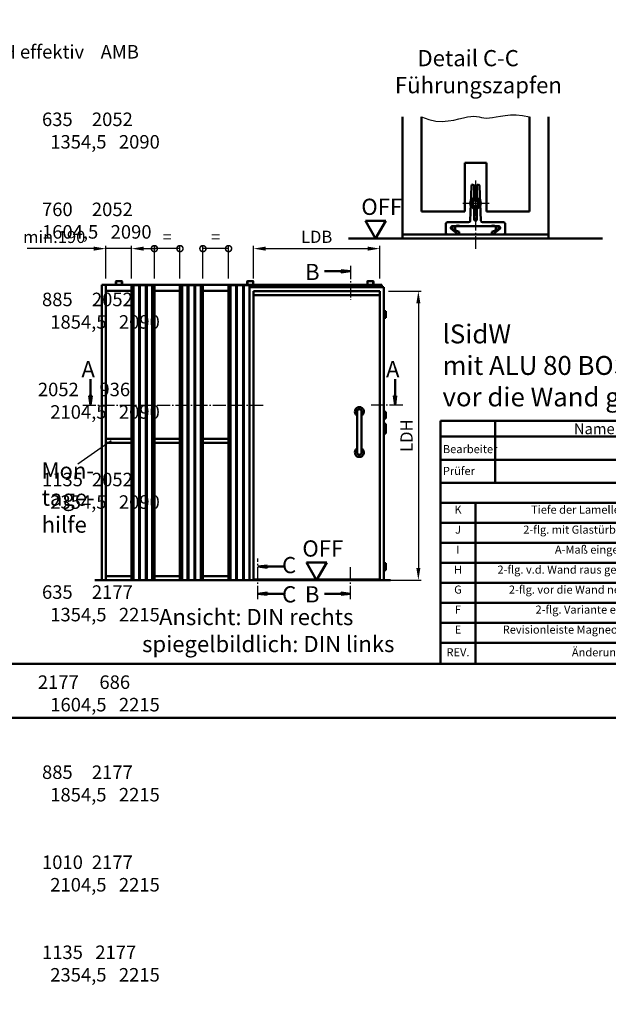
# Model space of a CAD drawing. Units: millimetres. Extents: x 0 to 11760, y -106 to 594.
# Drawn here: x 11224 to 11442, y -106 to 259 of the extents above; entities that cross this region are included whole.
import ezdxf
from ezdxf.enums import TextEntityAlignment as Align

# ---------------------------------------------------------------- set-up
doc = ezdxf.new("R2010")
doc.units = ezdxf.units.MM
doc.linetypes.add('AM_DIN_G_W050', pattern=[13.75, 9.75, -1.5, 1, -1.5])
doc.linetypes.add('AM_DIN_G_W050x2', pattern=[6.875, 4.75, -0.875, 0.375, -0.875])
for name, color, linetype, lineweight in [('AM_0', 7, 'Continuous', 50), ('AM_1', 14, 'Continuous', 50), ('AM_4', 3, 'Continuous', 25), ('AM_5', 3, 'Continuous', 25), ('AM_6', 2, 'Continuous', 35), ('AM_7', 4, 'AM_DIN_G_W050', 25), ('AM_8', 1, 'Continuous', 25), ('AM_BOR', 7, 'Continuous', 50)]:
    doc.layers.add(name, color=color, linetype=linetype, lineweight=lineweight)
doc.layers.add('AM_12', color=7, linetype='Continuous', lineweight=50, plot=False)
doc.styles.add('ISO Proportional', font='isocp')
doc.styles.get("Standard").update_dxf_attribs({"font": 'isocp.shx'})
doc.dimstyles.new('AM_DIN$0', dxfattribs={"dimtxt": 4.5, "dimasz": 4.5, "dimexe": 1, "dimexo": 1, "dimgap": 1.5, "dimtad": 1, "dimdec": 1, "dimdsep": 46, "dimtxsty": 'Standard', "dimcen": 0, "dimclrd": 256, "dimclre": 256, "dimclrt": 2, "dimadec": 0, "dimazin": 2, "dimtp": 0.1, "dimtm": 0.1, "dimtfac": 0.71, "dimtdec": 1, "dimtmove": 0, "dimatfit": 3, "dimfxl": 0, "dimlwd": -1, "dimlwe": -1, "dimarcsym": 0})

# ---------------------------------------------------------------- blocks, each defined once
blk = doc.blocks.new('DIN_A3_BOS')
at = {"layer": 'AM_12'}
blk.add_lwpolyline([(0, 0), (420, 0), (420, 297), (0, 297)], close=True, dxfattribs=at)
at = {"layer": 'AM_BOR'}
blk.add_lwpolyline([(20, 10), (410, 10), (410, 287), (20, 287)], close=True, dxfattribs=at)
blk = doc.blocks.new('TITLE_BOS')
at = {"layer": 'AM_BOR'}
for p, q in [((0, 45), (-180, 45)), ((-180, 45), (-180, 0)), ((-169.84, 45), (-169.84, 33.5)), ((-180, 42.1), (-110, 42.1)), ((-180, 37.8), (-110, 37.8)), ((-180, 33.5), (-110, 33.5)), ((-180, 0), (-180, 3.73))]:
    blk.add_line(p, q, dxfattribs=at)
blk.add_lwpolyline([(-180, 0), (0, 0), (0, 44.76)], dxfattribs=at)
blk.add_text('Name', height=2, dxfattribs=at).set_placement((-147.75, 42.52), align=Align.RIGHT)
at = {"layer": 'AM_BOR', "char_height": 1.5, "width": 39.7377, "attachment_point": 1}
for s, insert in [('{\\C1;Bearbeiter}', (-179.54, 40.51)), ('{\\C1;Prüfer}', (-179.54, 36.47))]:
    blk.add_mtext(s, dxfattribs=dict(at, insert=insert))
at = {"layer": 'AM_BOR'}
for tag, p, height in [('GEN-TITLE-DES1', (-108.62, 40.59), 3.65), ('GEN-TITLE-NAME', (-161.08, 38.82), 2), ('GEN-TITLE-DES2', (-108.5, 35), 3.65), ('NAME-PRUEFER', (-161.07, 34.6), 2), ('GEN-TITLE-DES2-ENG', (-108.62, 30.37), 3), ('GEN-TITLE-DWG', (-71.93, 25.57), 2.5), ('DOC_REVISION', (-30.94, 26.09), 2), ('BAANNR.', (-71.89, 21.39), 2.5), ('PART_REVISION', (-30.94, 22), 2), ('GEN-TITLE-SCA', (-21.98, 21.55), 2.5), ('CDN_STATUS', (-71.99, 17.74), 2.5)]:
    blk.add_attdef(tag, p, '', height=height, dxfattribs=at)
for tag, p in [('GEN-TITLE-DAT', (-119.6, 38.83)), ('DATUM-PRUEFER', (-119.6, 34.53))]:
    blk.add_attdef(tag, text='', height=2, dxfattribs=at).set_placement(p, align=Align.CENTER)
blk = doc.blocks.new('*T399')
at = {"color": 0, "linetype": 'ByBlock', "lineweight": -2}
for p, q in [((0, 29.8), (70, 29.8)), ((0, 0), (0, 29.8)), ((6.5, 0), (6.5, 29.8)), ((51.5, 0), (51.5, 29.8)), ((60, 0), (60, 29.8)), ((70, 0), (70, 29.8)), ((0, 26.1), (70, 26.1)), ((0, 22.4), (70, 22.4)), ((0, 18.7), (70, 18.7)), ((0, 15), (70, 15)), ((0, 11.3), (70, 11.3)), ((0, 7.6), (70, 7.6)), ((0, 3.9), (70, 3.9)), ((0, 0), (70, 0))]:
    blk.add_line(p, q, dxfattribs=at)
at = {"color": 0, "char_height": 1.5, "style": 'ISO Proportional'}
for s, insert, width, attachment_point in [('K', (3.25, 29.3), 5.5, 2), ('Tiefe der Lamelle bemaßt', (29, 29.3), 44, 2), ('T.We', (55.75, 29.3), 7.5, 2), ('11.08.2022', (65, 29.3), 9, 2), ('J', (3.25, 25.6), 5.5, 2), ('2-flg. mit Glastürblatt eingef.', (29, 25.6), 44, 2), ('T.We', (55.75, 25.6), 7.5, 2), ('26.04.2021', (65, 25.6), 9, 2), ('I', (3.25, 21.9), 5.5, 2), ('A-Maß eingefügt', (29, 21.9), 44, 2), ('L.Ni', (55.75, 21.9), 7.5, 2), ('23.09.2020', (65, 21.9), 9, 2), ('2-flg. v.d. Wand raus gen.; überarbeitet', (29, 18.2), 44, 2), ('H', (3.25, 18.2), 5.5, 2), ('T.We', (55.75, 18.2), 7.5, 2), ('31.03.2020', (65, 18.2), 9, 2), ('2-flg. vor die Wand neu.; -E/-S raus ', (29, 14.5), 44, 2), ('G', (3.25, 14.5), 5.5, 2), ('T.We', (55.75, 14.5), 7.5, 2), ('15.11.2019', (65, 14.5), 9, 2), ('2-flg. Variante eingefügt', (29, 10.8), 44, 2), ('F', (3.25, 10.8), 5.5, 2), ('T.We', (55.75, 10.8), 7.5, 2), ('16.10.2019', (65, 10.8), 9, 2), ('E', (3.25, 7.1), 5.5, 2), ('Revisionleiste Magneo Glas geändert', (29, 7.1), 44, 2), ('14.08.2019', (65, 7.1), 9, 2), ('REV.', (3.25, 1.95), 5.5, 5), ('Änderung', (29, 1.95), 44, 5), ('Name', (55.75, 1.95), 7.5, 5), ('Datum', (65, 1.95), 9, 5)]:
    blk.add_mtext(s, dxfattribs=dict(at, insert=insert, width=width, attachment_point=attachment_point))
blk = doc.blocks.new('vaac_RevBlock')
blk.add_blockref('*T399', (-70, 0))
blk = doc.blocks.new('*D429')
at = {"layer": 'AM_5', "linetype": 'ByBlock'}
for p, q in [((11310.78, 162.74), (11310.78, 174.74)), ((11315.28, 173.74), (11353.08, 173.74)), ((11357.58, 162.74), (11357.58, 174.74))]:
    blk.add_line(p, q, dxfattribs=at)
at = {"layer": 'AM_5'}
for points in [[(11315.28, 174.49), (11315.28, 172.99), (11310.78, 173.74)], [(11353.08, 174.49), (11353.08, 172.99), (11357.58, 173.74)]]:
    blk.add_solid(points, dxfattribs=at)
at = {"layer": 'Defpoints', "color": 0}
for p in [(11357.58, 173.74), (11310.78, 161.74), (11357.58, 161.74)]:
    blk.add_point(p, dxfattribs=at)
at = {"layer": 'AM_5', "color": 2, "insert": (11334.18, 177.53), "char_height": 4.5, "attachment_point": 5}
blk.add_mtext('LDB', dxfattribs=at)
blk = doc.blocks.new('*D430')
at = {"layer": 'AM_5', "linetype": 'ByBlock'}
for p, q in [((11360.83, 157.99), (11372.83, 157.99)), ((11371.83, 153.49), (11371.83, 55.49)), ((11360.83, 50.99), (11372.83, 50.99))]:
    blk.add_line(p, q, dxfattribs=at)
at = {"layer": 'AM_5'}
for points in [[(11371.08, 153.49), (11372.58, 153.49), (11371.83, 157.99)], [(11371.08, 55.49), (11372.58, 55.49), (11371.83, 50.99)]]:
    blk.add_solid(points, dxfattribs=at)
at = {"layer": 'Defpoints', "color": 0}
for p in [(11359.83, 157.99), (11359.83, 50.99), (11371.83, 50.99)]:
    blk.add_point(p, dxfattribs=at)
at = {"layer": 'AM_5', "color": 2, "insert": (11368.05, 104.49), "char_height": 4.5, "attachment_point": 5, "rotation": 90}
blk.add_mtext('LDH', dxfattribs=at)
blk = doc.blocks.new('*D431')
at = {"layer": 'AM_5', "linetype": 'ByBlock'}
for p, q in [((11251.61, 173.74), (11226.99, 173.74)), ((11256.11, 162.74), (11256.11, 174.74)), ((11265.61, 173.74), (11256.11, 173.74)), ((11265.61, 162.74), (11265.61, 174.74)), ((11270.11, 173.74), (11274.61, 173.74))]:
    blk.add_line(p, q, dxfattribs=at)
at = {"layer": 'AM_5'}
for points in [[(11251.61, 174.49), (11251.61, 172.99), (11256.11, 173.74)], [(11270.11, 174.49), (11270.11, 172.99), (11265.61, 173.74)]]:
    blk.add_solid(points, dxfattribs=at)
at = {"layer": 'Defpoints', "color": 0}
for p in [(11256.11, 173.74), (11256.11, 161.74), (11265.61, 161.74)]:
    blk.add_point(p, dxfattribs=at)
at = {"layer": 'AM_5', "color": 2, "insert": (11237.05, 177.49), "char_height": 4.5, "attachment_point": 5}
blk.add_mtext('min.190', dxfattribs=at)
blk = doc.blocks.new('_DotSmall')
at = {"color": 0, "linetype": 'ByBlock', "const_width": 0.5}
blk.add_lwpolyline([(-0.0625, 0, 1), (0.0625, 0, 1)], format="xyb", close=True, dxfattribs=at)
blk = doc.blocks.new('*D432')
at = {"layer": 'AM_5', "linetype": 'ByBlock'}
for p, q in [((11274.11, 162.74), (11274.11, 174.74)), ((11283.59, 173.74), (11274.11, 173.74)), ((11283.59, 162.74), (11283.59, 174.74))]:
    blk.add_line(p, q, dxfattribs=at)
at = {"layer": 'Defpoints', "color": 0}
for p in [(11274.11, 173.74), (11274.11, 161.74), (11283.59, 161.74)]:
    blk.add_point(p, dxfattribs=at)
at = {"layer": 'AM_5', "xscale": 4.5, "yscale": 4.5, "zscale": 4.5, "rotation": 180}
blk.add_blockref('_DotSmall', (11274.11, 173.74), dxfattribs=at)
at = {"layer": 'AM_5', "xscale": 4.5, "yscale": 4.5, "zscale": 4.5}
blk.add_blockref('_DotSmall', (11283.59, 173.74), dxfattribs=at)
at = {"layer": 'AM_5', "color": 2, "insert": (11278.85, 177.49), "char_height": 4.5, "attachment_point": 5}
blk.add_mtext('=', dxfattribs=at)
blk = doc.blocks.new('*D433')
at = {"layer": 'AM_5', "linetype": 'ByBlock'}
for p, q in [((11292.09, 162.74), (11292.09, 174.74)), ((11301.58, 173.74), (11292.09, 173.74)), ((11301.58, 162.74), (11301.58, 174.74))]:
    blk.add_line(p, q, dxfattribs=at)
at = {"layer": 'Defpoints', "color": 0}
for p in [(11292.09, 173.74), (11292.09, 161.74), (11301.58, 161.74)]:
    blk.add_point(p, dxfattribs=at)
at = {"layer": 'AM_5', "xscale": 4.5, "yscale": 4.5, "zscale": 4.5, "rotation": 180}
blk.add_blockref('_DotSmall', (11292.09, 173.74), dxfattribs=at)
at = {"layer": 'AM_5', "xscale": 4.5, "yscale": 4.5, "zscale": 4.5}
blk.add_blockref('_DotSmall', (11301.58, 173.74), dxfattribs=at)
at = {"layer": 'AM_5', "color": 2, "insert": (11296.84, 177.49), "char_height": 4.5, "attachment_point": 5}
blk.add_mtext('=', dxfattribs=at)

msp = doc.modelspace()

# ---------------------------------------------------------------- hatches: boundary and pattern name
at = {"layer": 'AM_8'}
for points in [[(11346.682, 165.345), (11343.245, 164.892), (11343.245, 165.797)], [(11250.482, 115.845), (11250.935, 119.282), (11250.029, 119.282)], [(11363.207, 115.845), (11362.754, 119.282), (11363.66, 119.282)], [(11312.449, 55.995), (11315.886, 55.542), (11315.886, 56.447)], [(11312.449, 45.995), (11315.886, 46.447), (11315.886, 45.542)], [(11346.682, 45.995), (11343.245, 46.447), (11343.245, 45.542)]]:
    msp.add_hatch(color=256, dxfattribs=at).paths.add_polyline_path(points)

# ---------------------------------------------------------------- linework, layer by layer
at = {"layer": 'AM_0'}
for p, q in [((11373, 222.5), (11373, 187.5)), ((11413, 222.5), (11413, 187.5)), ((11389, 205.5), (11389, 187.5)), ((11397, 205.5), (11389, 205.5)), ((11397, 205.5), (11397, 187.5)), ((11391.479, 196.921), (11391.021, 184.079)), ((11392.5, 191.914), (11392.5, 196.927)), ((11393.5, 196.9), (11393.5, 191.914)), ((11394.979, 184.079), (11394.52, 196.949)), ((11391.854, 190.356), (11392.303, 191.42)), ((11392.552, 189.436), (11391.854, 190.356)), ((11392.303, 191.42), (11393.448, 191.564)), ((11393.697, 189.58), (11392.552, 189.436)), ((11393.448, 191.564), (11394.146, 190.644)), ((11394.146, 190.644), (11393.697, 189.58)), ((11389, 187.5), (11373, 187.5)), ((11392.5, 184.566), (11392.5, 189.086)), ((11393.5, 189.086), (11393.5, 184.6)), ((11413, 187.5), (11397, 187.5)), ((11359.75, 183.995), (11352.25, 183.995)), ((11356, 177.5), (11352.25, 183.995)), ((11356, 177.5), (11359.75, 183.995)), ((11382, 182.9), (11382, 179.6)), ((11390.421, 183.5), (11382.6, 183.5)), ((11403.4, 183.5), (11395.579, 183.5)), ((11404, 182.9), (11404, 179.6)), ((11386.295, 179.176), (11384.026, 181.12)), ((11384.352, 182), (11401.648, 182)), ((11384.5, 182), (11384.5, 181)), ((11384.5, 181), (11387, 180)), ((11385.5, 180.6), (11385.5, 182)), ((11387, 180), (11387, 179)), ((11399, 180), (11401.5, 181)), ((11399, 179), (11399, 180)), ((11401.974, 181.12), (11399.705, 179.176)), ((11400.5, 182), (11400.5, 180.6)), ((11401.5, 181), (11401.5, 182)), ((11346, 177.5), (11440, 177.5)), ((11343.245, 165.345), (11337.057, 165.345)), ((11343.245, 165.797), (11346.682, 165.345)), ((11343.245, 164.892), (11343.245, 165.797)), ((11343.245, 164.892), (11346.682, 165.345)), ((11259.907, 161.595), (11259.907, 160.345)), ((11260.007, 161.595), (11260.007, 160.345)), ((11262.007, 161.745), (11260.057, 161.745)), ((11260.057, 161.645), (11262.007, 161.645)), ((11262.057, 161.595), (11262.057, 160.345)), ((11262.157, 161.595), (11262.157, 160.345)), ((11308.495, 161.595), (11308.495, 160.345)), ((11308.595, 160.345), (11308.595, 161.595)), ((11310.595, 161.745), (11308.645, 161.745)), ((11308.645, 161.645), (11310.595, 161.645)), ((11310.645, 161.595), (11310.645, 160.345)), ((11310.745, 160.345), (11310.745, 161.595)), ((11352.957, 161.595), (11352.957, 160.345)), ((11353.057, 160.345), (11353.057, 161.595)), ((11355.057, 161.745), (11353.107, 161.745)), ((11353.107, 161.645), (11355.057, 161.645)), ((11355.107, 161.595), (11355.107, 160.345)), ((11355.207, 160.345), (11355.207, 161.595)), ((11254.607, 50.995), (11254.607, 160.345)), ((11254.607, 160.345), (11358.332, 160.345)), ((11256.107, 50.995), (11256.107, 160.345)), ((11256.107, 158.07), (11265.607, 158.07)), ((11265.607, 160.22), (11265.607, 50.995)), ((11265.607, 160.22), (11274.107, 160.22)), ((11266.108, 50.995), (11266.108, 160.22)), ((11266.367, 50.995), (11266.367, 160.22)), ((11268.447, 50.995), (11268.447, 160.22)), ((11268.706, 50.995), (11268.706, 160.22)), ((11271.008, 50.995), (11271.008, 160.22)), ((11271.267, 50.995), (11271.267, 160.22)), ((11273.347, 50.995), (11273.347, 160.22)), ((11273.606, 50.995), (11273.606, 160.22)), ((11274.107, 50.995), (11274.107, 160.22)), ((11274.107, 158.07), (11283.595, 158.07)), ((11283.595, 160.22), (11292.095, 160.22)), ((11283.595, 160.22), (11283.595, 50.995)), ((11284.095, 50.995), (11284.095, 160.22)), ((11284.355, 50.995), (11284.355, 160.22)), ((11286.434, 50.995), (11286.434, 160.22)), ((11286.694, 50.995), (11286.694, 160.22)), ((11288.995, 50.995), (11288.995, 160.22)), ((11289.255, 50.995), (11289.255, 160.22)), ((11291.334, 50.995), (11291.334, 160.22)), ((11291.594, 50.995), (11291.594, 160.22)), ((11292.095, 50.995), (11292.095, 160.22)), ((11292.095, 158.07), (11301.582, 158.07)), ((11301.582, 160.22), (11310.082, 160.22)), ((11301.582, 50.995), (11301.582, 160.22)), ((11302.083, 50.995), (11302.083, 160.22)), ((11302.342, 50.995), (11302.342, 160.22)), ((11304.422, 50.995), (11304.422, 160.22)), ((11304.681, 50.995), (11304.681, 160.22)), ((11306.983, 50.995), (11306.983, 160.22)), ((11307.242, 50.995), (11307.242, 160.22)), ((11309.282, 159.495), (11359.082, 159.495)), ((11309.282, 50.995), (11309.282, 159.495)), ((11309.322, 159.495), (11309.322, 160.22)), ((11309.581, 159.495), (11309.581, 160.22)), ((11310.082, 159.495), (11310.082, 160.22)), ((11310.782, 157.995), (11357.582, 157.995)), ((11310.782, 50.995), (11310.782, 157.995)), ((11357.582, 157.995), (11357.582, 50.995)), ((11358.332, 160.345), (11358.332, 159.495)), ((11359.082, 159.495), (11359.082, 50.995)), ((11357.582, 156.495), (11310.782, 156.495)), ((11359.832, 150.645), (11359.082, 150.645)), ((11359.832, 148.145), (11359.832, 150.645)), ((11359.832, 148.145), (11359.082, 148.145)), ((11250.482, 119.282), (11250.482, 125.47)), ((11363.207, 119.282), (11363.207, 125.47)), ((11250.029, 119.282), (11250.482, 115.845)), ((11250.935, 119.282), (11250.029, 119.282)), ((11250.935, 119.282), (11250.482, 115.845)), ((11362.754, 119.282), (11363.207, 115.845)), ((11362.754, 119.282), (11363.66, 119.282)), ((11363.66, 119.282), (11363.207, 115.845)), ((11349.156, 113.416), (11349.156, 98.273)), ((11350.817, 113.416), (11350.817, 98.273)), ((11359.832, 113.345), (11359.082, 113.345)), ((11359.832, 110.845), (11359.832, 113.345)), ((11359.832, 110.845), (11359.082, 110.845)), ((11359.832, 108.845), (11359.082, 108.845)), ((11359.832, 105.345), (11359.832, 108.845)), ((11256.107, 103.295), (11265.607, 103.295)), ((11274.107, 103.295), (11283.595, 103.295)), ((11292.095, 103.295), (11301.582, 103.295)), ((11359.082, 105.345), (11359.832, 105.345)), ((11256.107, 101.795), (11265.607, 101.795)), ((11274.107, 101.795), (11283.595, 101.795)), ((11292.095, 101.795), (11301.582, 101.795)), ((11315.886, 56.447), (11312.449, 55.995)), ((11315.886, 55.542), (11312.449, 55.995)), ((11315.886, 55.542), (11315.886, 56.447)), ((11315.886, 55.995), (11322.074, 55.995)), ((11337.932, 57.49), (11330.432, 57.49)), ((11334.182, 50.995), (11330.432, 57.49)), ((11334.182, 50.995), (11337.932, 57.49)), ((11359.832, 57.245), (11359.082, 57.245)), ((11359.832, 54.745), (11359.082, 54.745)), ((11359.832, 54.745), (11359.832, 57.245)), ((11256.107, 52.495), (11265.607, 52.495)), ((11274.107, 52.495), (11283.595, 52.495)), ((11292.095, 52.495), (11301.582, 52.495)), ((11357.582, 51.295), (11310.782, 51.295)), ((11361.582, 50.995), (11252.107, 50.995)), ((11315.886, 46.447), (11312.449, 45.995)), ((11315.886, 45.542), (11312.449, 45.995)), ((11315.886, 46.447), (11315.886, 45.542)), ((11315.886, 45.995), (11322.074, 45.995)), ((11343.245, 45.995), (11337.057, 45.995)), ((11343.245, 46.447), (11346.682, 45.995)), ((11343.245, 46.447), (11343.245, 45.542)), ((11343.245, 45.542), (11346.682, 45.995))]:
    msp.add_line(p, q, dxfattribs=at)
for radius in [2, 1.571]:
    msp.add_circle((11393, 190.5), radius, dxfattribs=at)
for centre, radius, start, end in [((11392.079, 196.9), 0.6, 90, 177.95459), ((11391.9, 196.927), 0.6, 0, 72.64708), ((11394.1, 196.9), 0.6, 90, 180), ((11393.92, 196.928), 0.6, 2.04541, 72.54837), ((11393, 190.5), 1.5, 109.47122, 250.52878), ((11393, 190.5), 1.5, 289.47122, 70.52878), ((11382.6, 182.9), 0.6, 90, 180), ((11390.421, 184.1), 0.6, 270, 357.95459), ((11393.1, 184.566), 0.6, 180, 250.52878), ((11392.9, 184.6), 0.6, 270, 0), ((11395.579, 184.1), 0.6, 182.04541, 270), ((11403.4, 182.9), 0.6, 0, 90), ((11382.6, 179.6), 0.6, 180, 270), ((11384.352, 181.5), 0.5, 90, 229.39871), ((11386.5, 180.25), 2, 61.04498, 118.95502), ((11386.23, 179.1), 0.1, 270, 49.39871), ((11399.5, 180.25), 2, 61.04498, 118.95502), ((11399.77, 179.1), 0.1, 130.60129, 270), ((11401.648, 181.5), 0.5, 310.60129, 90), ((11403.4, 179.6), 0.6, 270, 0), ((11260.057, 161.595), 0.15, 90, 180), ((11260.057, 161.595), 0.05, 90, 180), ((11262.007, 161.595), 0.15, 0, 90), ((11262.007, 161.595), 0.05, 0, 90), ((11308.645, 161.595), 0.15, 90, 180), ((11308.645, 161.595), 0.05, 90, 180), ((11310.595, 161.595), 0.15, 0, 90), ((11310.595, 161.595), 0.05, 0, 90), ((11353.107, 161.595), 0.15, 90, 180), ((11353.107, 161.595), 0.05, 90, 180), ((11355.057, 161.595), 0.15, 0, 90), ((11355.057, 161.595), 0.05, 0, 90), ((11349.987, 113.416), 1.661, 300, 240), ((11349.987, 113.416), 0.831, 0, 180), ((11349.987, 98.273), 1.661, 120, 60), ((11349.987, 98.273), 0.831, 180, 0)]:
    msp.add_arc(centre, radius, start, end, dxfattribs=at)
at = {"layer": 'AM_1'}
for p, q in [((11366, 222.5), (11366, 177.5)), ((11420, 222.5), (11420, 177.5)), ((11366, 179), (11420, 179))]:
    msp.add_line(p, q, dxfattribs=at)
at = {"layer": 'AM_4'}
msp.add_line((11258.107, 102.545), (11245.82, 93.941), dxfattribs=at)
msp.add_lwpolyline([(11373, 222.5), (11375.72, 221.505), (11378.286, 220.988), (11380.69, 220.851), (11382.925, 221.001), (11384.982, 221.341), (11386.853, 221.776), (11388.531, 222.21), (11390.007, 222.546), (11391.282, 222.714), (11392.393, 222.732), (11393.383, 222.644), (11394.299, 222.493), (11395.185, 222.322), (11396.085, 222.174), (11397.046, 222.092), (11398.111, 222.119), (11399.32, 222.281), (11400.691, 222.534), (11402.235, 222.815), (11403.967, 223.064), (11405.897, 223.219), (11408.037, 223.218), (11410.401, 222.999), (11413, 222.5)], dxfattribs=at)
at = {"layer": 'AM_7', "linetype": 'AM_DIN_G_W050x2'}
msp.add_line((11393, 199), (11393, 173.5), dxfattribs=at)
at = {"layer": 'AM_7'}
for p, q in [((11393, 195.5), (11393, 185.5)), ((11398, 190.5), (11388, 190.5))]:
    msp.add_line(p, q, dxfattribs=at)
at = {"layer": 'AM_7', "ltscale": 0.5}
for points in [[(11346.682, 167.345), (11346.682, 154.745)], [(11247.607, 115.845), (11314.532, 115.845)], [(11366.082, 115.845), (11353.832, 115.845)], [(11312.449, 43.995), (11312.449, 58.995)], [(11346.682, 43.995), (11346.682, 56.245)]]:
    msp.add_lwpolyline(points, dxfattribs=at)

# ---------------------------------------------------------------- block references
at = {"layer": 'AM_0', "lineweight": 0, "xscale": 2, "yscale": 2, "zscale": 2}
for name, p in [('DIN_A3_BOS', (10920, 0)), ('TITLE_BOS', (11740, 20))]:
    msp.add_blockref(name, p, dxfattribs=at)
at = {"layer": 'AM_0', "xscale": 2.000000000000001, "yscale": 2.000000000000001, "zscale": 2.000000000000001}
msp.add_blockref('vaac_RevBlock', (11520, 20), dxfattribs=at)

# ---------------------------------------------------------------- texts
at = {"layer": 'AM_0', "char_height": 6, "width": 18.87593, "attachment_point": 1}
for insert in [(11350.721, 192.225), (11328.903, 65.72)]:
    msp.add_mtext('OFF', dxfattribs=dict(at, insert=insert))
at = {"layer": 'AM_6'}
for s, insert, char_height, width, attachment_point in [('\\pt20,40,85,100,120,145,160,260;^I^I RRB   RRH^IRNB^I RNH^I   LDB^ILDH^ILDH effektiv    AMB      AMH^ITAB   TAH\\P\\pt20,40,60,80,100,120,145,160,165;\\P\\pt20,40,60,80,100,120,145,160,180,200,260,280,300;^I^I 625^I2047^I  635^I 2052 ^I   561^I2015^I1985   ^I^I   1354,5   2090^I610^I1985^I\\P\\pt20,40,60,85,100,120,145,160,165;\\P\\pt20,40,60,80,100,145,160,200,205,260,280,300,320;^I^I 750^I2047^I  760^I 2052     686^I2015^I1985^I^I 1604,5   2090^I735^I1985^I^I\\P\\pt20,40,60,80,100,120,145,160,165;\\P\\pt20,40,60,80,100,145,160,180,200,260,280,300;^I^I 875^I2047  ^I  885^I 2052     811^I2015^I1985   ^I^I   1854,5   2090^I860^I1985^I\\P\\pt20,40,60,80,100,120,145,160,165;\\P\\pt20,40,60,100,145,160,180,200,260,280;^I^I 1000^I2047     1010^I 2052     936^I2015^I1985   ^I^I   2104,5   2090^I985^I1985\\P\\pt20,40,60,80,100,120,145,160,165;\\P\\pt20,40,60,80,100,145,160,180,200,260,280,300;^I^I 1125^I2047^I  1135^I 2052     1061^I2015^I1985   ^I^I   2354,5   2090^I1110^I1985^I\\P\\pt20,40,60,80,100,120,145,160,165;\\P\\P\\pt20,40,60,80,100,120,145,160,180,200,260,280,300;^I^I 625^I2172^I  635^I 2177^I   561^I2140^I2110   ^I^I   1354,5   2215^I610^I2110^I\\P\\pt20,40,60,80,100,120,145,160,165;\\P\\pt20,40,60,100,145,160,180,200,260,280;^I^I 750^I2172     760^I 2177     686^I2140^I2110   ^I^I   1604,5   2215^I735^I2110\\P\\pt20,40,60,80,100,120,145,160,165;\\P\\pt20,40,60,80,100,145,160,180,200,260,280,300;^I^I 875^I2172^I  885^I 2177     811^I2140^I2110   ^I^I   1854,5   2215^I860^I2110^I\\P\\pt20,40,60,80,100,120,145,160,165;\\P\\pt20,40,60,80,100,145,160,180,200,260,280,300;^I^I 1000^I2172^I  1010^I 2177     936^I2140^I2110   ^I^I   2104,5   2215^I985^I2110^I\\P\\pt20,40,60,80,100,120,145,160,165;\\P\\pt20,40,60,80,145,160,180,200,260,280,300;^I^I 1125^I2172^I  1135   2177     1061^I2140^I2110   ^I^I   2354,5   2215^I1110^I2110^I\\P\\pt20,40,60,80,100,120,145,160,165;\\P^I\\P\\P\\P^I', (10929.463, 249.12), 5, 349.68246, 1), ('{\\W7.906981; }Detail C-C\\P{\\W3.358551; }Führungszapfen', (11357, 247.264), 6, 72.15351, 1), ('{\\C2;B}', (11335.285, 168.103), 6, 16.44829, 3), ('{\\C2;lSidW \\Pmit ALU 80 BOS Holz, vor die Wand gesetzt}', (11380.794, 145.659), 7, 101.57063, 1), ('{\\C2;A}', (11252.101, 132.104), 6, 16.44829, 3), ('{\\C2;A}', (11364.845, 132.104), 6, 16.44829, 3), ('{\\C2;Mon-\\Ptage-\\Philfe}', (11232.362, 94.563), 6, 56.79649, 1), ('{\\C2;C}', (11326.613, 59.578), 6, 16.44829, 3), ('{\\C2;C}', (11326.613, 48.753), 6, 16.44829, 3), ('{\\C2;B}', (11335.222, 48.753), 6, 16.44829, 3), ('{\\W9.185411; }Ansicht: DIN rechts\\P{\\W5.770328; }spiegelbildlich: DIN links', (11258.993, 40.357), 6, 110.861, 1)]:
    msp.add_mtext(s, dxfattribs=dict(at, insert=insert, char_height=char_height, width=width, attachment_point=attachment_point))

# ---------------------------------------------------------------- dimensions: what is measured, and where the dimension line sits
at = {"layer": 'AM_5'}
for base, p1, p2, angle, text, override, picture, middle in [((11256.107, 173.745), (11265.607, 161.745), (11256.107, 161.745), 180, 'min.190', {"dimpost": ''}, '*D431', (11237.047, 177.495)), ((11274.107, 173.745), (11283.595, 161.745), (11274.107, 161.745), 180, '=', {"dimpost": '', "dimblk1": 'DotSmall', "dimblk2": 'DotSmall', "dimsah": 1}, '*D432', (11278.851, 177.495)), ((11292.095, 173.745), (11301.582, 161.745), (11292.095, 161.745), 180, '=', {"dimpost": '', "dimblk1": 'DotSmall', "dimblk2": 'DotSmall', "dimsah": 1}, '*D433', (11296.838, 177.495)), ((11371.832, 50.995), (11359.832, 157.995), (11359.832, 50.995), 270, 'LDH', {"dimpost": ''}, '*D430', (11368.051, 104.495))]:
    dim = msp.add_linear_dim(base=base, p1=p1, p2=p2, angle=angle, text=text, dimstyle='AM_DIN$0', override=override, dxfattribs=at)
    dim.commit()
    dim.dimension.update_dxf_attribs({"geometry": picture, "text_midpoint": middle})
dim = msp.add_linear_dim(base=(11357.582, 173.745), p1=(11310.782, 161.745), p2=(11357.582, 161.745), text='LDB', dimstyle='AM_DIN$0', override={"dimpost": ''}, dxfattribs=at)
dim.commit()
dim.dimension.update_dxf_attribs({"geometry": '*D429', "text_midpoint": (11334.182, 177.526)})

doc.saveas('drawing.dxf')
